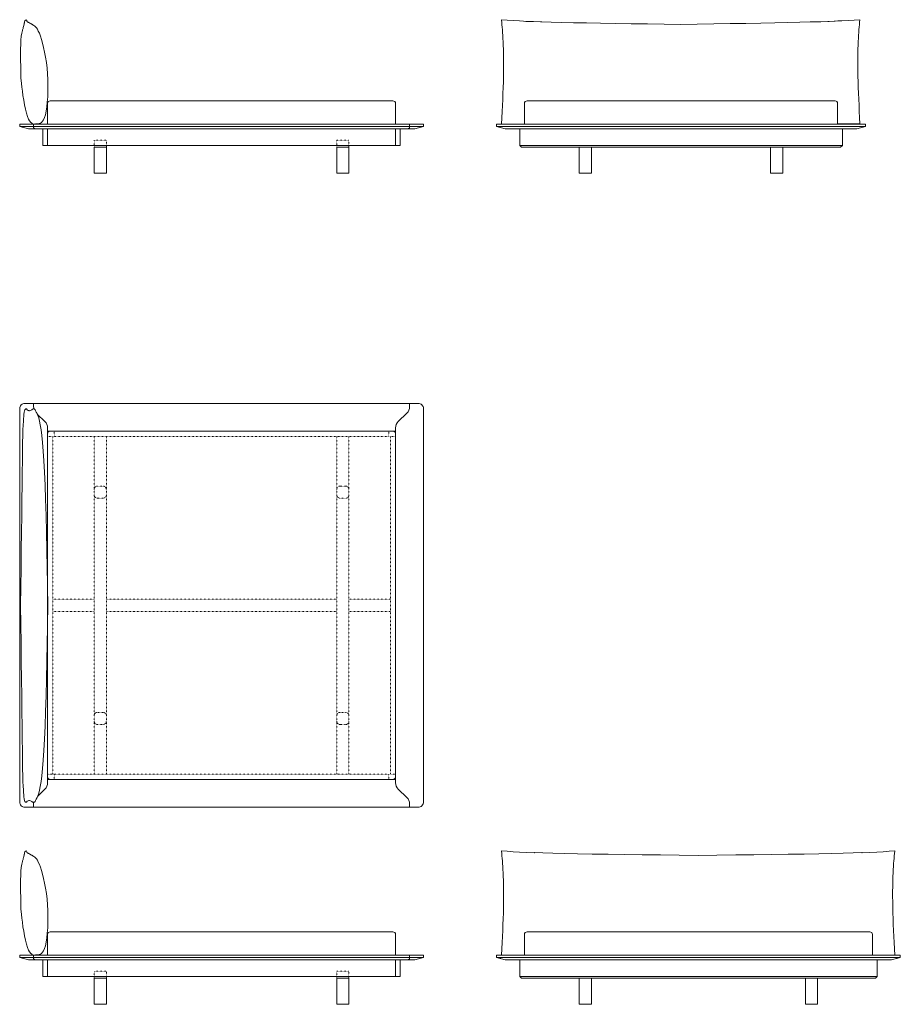
# Model space of a CAD drawing. Units: millimetres. Extents: x -18100 to -11253, y -1471 to 23150.
# Drawn here: x -18100 to -13040, y -1471 to 4185 of the extents above; entities that cross this region are included whole.
import ezdxf

# ---------------------------------------------------------------- set-up
doc = ezdxf.new("R2010")
doc.units = ezdxf.units.MM
doc.header["$LTSCALE"] = 2.54
doc.linetypes.add('ZR', pattern=[0.393701, 0.137795, -0.255906])
doc.layers.add('_Ansichten  Grundrisse  Schnitte . . .', color=7, linetype='Continuous', lineweight=9)
doc.layers.add('_Plankopf DEUTSCH', color=7, linetype='Continuous', lineweight=9)

msp = doc.modelspace()

# ---------------------------------------------------------------- linework, layer by layer
at = {"layer": '_Ansichten  Grundrisse  Schnitte . . .', "linetype": 'ZR', "flags": 128}
for points in [[(-17672, 3492.8), (-17602, 3492.8), (-17602, 3452.8), (-17672, 3452.8)], [(-16278, 3492.8), (-16208, 3492.8), (-16208, 3452.8), (-16278, 3452.8)], [(-17672, -1281.5), (-17602, -1281.5), (-17602, -1321.5), (-17672, -1321.5)], [(-16278, -1281.5), (-16208, -1281.5), (-16208, -1321.5), (-16278, -1321.5)]]:
    msp.add_lwpolyline(points, close=True, dxfattribs=at)
at = {"layer": '_Ansichten  Grundrisse  Schnitte . . .', "flags": 128}
for points in [[(-15227, 3462.8), (-13373, 3462.8), (-13373, 3462.8), (-13383, 3452.8), (-15217, 3452.8), (-15227, 3462.8)], [(-15227, -1311.5), (-13173, -1311.5), (-13173, -1311.5), (-13183, -1321.5), (-15217, -1321.5), (-15227, -1311.5)]]:
    msp.add_lwpolyline(points, close=True, dxfattribs=at)
msp.add_lwpolyline([(-17925, 1820.8), (-15955, 1820.8, -0.414214), (-15940, 1805.8), (-15940, -164.2, -0.414214), (-15955, -179.2), (-17925, -179.2, -0.414214), (-17940, -164.2), (-17940, 1805.8, -0.414214), (-17925, 1820.8)], format="xyb", close=True, dxfattribs=at)
at = {"layer": '_Plankopf DEUTSCH', "color": 7, "linetype": 'Continuous', "lineweight": 9}
for p, q in [((-18100, 3571.8), (-15780, 3571.8)), ((-13240, 3571.8), (-15360, 3571.8)), ((-13576.2, 3585.8), (-13576.2, 3585.8)), ((-17939.4, 3462.8), (-17939.4, 3557.8)), ((-15940.6, 3462.8), (-15940.6, 3557.8)), ((-18100, -1202.5), (-15780, -1202.5)), ((-17939.4, -1311.5), (-17939.4, -1216.5)), ((-15940.6, -1311.5), (-15940.6, -1216.5)), ((-15360, -1202.5), (-13040, -1202.5))]:
    msp.add_line(p, q, dxfattribs=at)
at = {"layer": '_Plankopf DEUTSCH'}
for p, q in [((-18020, 1960.8), (-18020, 1980.8)), ((-15860, 1960.8), (-15860, 1980.8)), ((-18100, 1950.8), (-18100, -309.2)), ((-15780, 1950.8), (-15780, -309.2)), ((-15860, -319.2), (-15860, -339.2))]:
    msp.add_line(p, q, dxfattribs=at)
at = {"layer": '_Plankopf DEUTSCH', "linetype": 'ZR'}
for p, q in [((-17902, 1820.8), (-17902, 1790.8)), ((-15978, 1820.8), (-15978, 1790.8)), ((-17940, 1790.8), (-17910, 1790.8)), ((-17910, 1790.8), (-17910, -149.2)), ((-17910, 1790.8), (-17910, -149.2)), ((-15978, 1790.8), (-17902, 1790.8)), ((-17672, 1790.8), (-17672, -149.2)), ((-17602, 1790.8), (-17602, -149.2)), ((-16278, 1790.8), (-16278, -149.2)), ((-16208, 1790.8), (-16208, -149.2)), ((-15970, 1790.8), (-15970, -149.2)), ((-15970, 1790.8), (-15940, 1790.8)), ((-15970, 1790.8), (-15970, -149.2)), ((-17672, 1485.8), (-17671.9, 1487.5)), ((-17671.9, 1487.5), (-17671.7, 1489.2)), ((-17671.7, 1489.2), (-17671.3, 1490.9)), ((-17671.3, 1490.9), (-17670.8, 1492.6)), ((-17670.8, 1492.6), (-17670.1, 1494.2)), ((-17670.1, 1494.2), (-17669.3, 1495.8)), ((-17668.4, 1497.2), (-17669.3, 1495.8)), ((-17668.4, 1497.2), (-17667.3, 1498.6)), ((-17667.3, 1498.6), (-17666.1, 1499.9)), ((-17666.1, 1499.9), (-17664.9, 1501.1)), ((-17664.9, 1501.1), (-17663.5, 1502.1)), ((-17663.5, 1502.1), (-17662, 1503.1)), ((-17662, 1503.1), (-17660.5, 1503.9)), ((-17660.5, 1503.9), (-17658.8, 1504.6)), ((-17658.8, 1504.6), (-17657.2, 1505.1)), ((-17657.2, 1505.1), (-17655.5, 1505.5)), ((-17655.5, 1505.5), (-17653.7, 1505.7)), ((-17653.7, 1505.7), (-17652, 1505.8)), ((-17652, 1505.8), (-17622, 1505.8)), ((-17622, 1505.8), (-17620.3, 1505.7)), ((-17620.3, 1505.7), (-17618.5, 1505.5)), ((-17618.5, 1505.5), (-17616.8, 1505.1)), ((-17616.8, 1505.1), (-17615.2, 1504.6)), ((-17615.2, 1504.6), (-17613.5, 1503.9)), ((-17613.5, 1503.9), (-17612, 1503.1)), ((-17612, 1503.1), (-17610.5, 1502.1)), ((-17610.5, 1502.1), (-17609.1, 1501.1)), ((-17609.1, 1501.1), (-17607.9, 1499.9)), ((-17607.9, 1499.9), (-17606.7, 1498.6)), ((-17606.7, 1498.6), (-17605.6, 1497.2)), ((-17605.6, 1497.2), (-17604.7, 1495.8)), ((-17604.7, 1495.8), (-17603.9, 1494.2)), ((-17603.9, 1494.2), (-17603.2, 1492.6)), ((-17603.2, 1492.6), (-17602.7, 1490.9)), ((-17602.7, 1490.9), (-17602.3, 1489.2)), ((-17602.3, 1489.2), (-17602.1, 1487.5)), ((-17602.1, 1487.5), (-17602, 1485.8)), ((-16278, 1485.8), (-16277.9, 1487.5)), ((-16277.9, 1487.5), (-16277.7, 1489.2)), ((-16277.7, 1489.2), (-16277.3, 1490.9)), ((-16276.8, 1492.6), (-16277.3, 1490.9)), ((-16276.8, 1492.6), (-16276.1, 1494.2)), ((-16276.1, 1494.2), (-16275.3, 1495.8)), ((-16275.3, 1495.8), (-16274.4, 1497.2)), ((-16274.4, 1497.2), (-16273.3, 1498.6)), ((-16273.3, 1498.6), (-16272.1, 1499.9)), ((-16272.1, 1499.9), (-16270.9, 1501.1)), ((-16270.9, 1501.1), (-16269.5, 1502.1)), ((-16269.5, 1502.1), (-16268, 1503.1)), ((-16268, 1503.1), (-16266.5, 1503.9)), ((-16266.5, 1503.9), (-16264.8, 1504.6)), ((-16264.8, 1504.6), (-16263.2, 1505.1)), ((-16263.2, 1505.1), (-16261.5, 1505.5)), ((-16261.5, 1505.5), (-16259.7, 1505.7)), ((-16259.7, 1505.7), (-16258, 1505.8)), ((-16258, 1505.8), (-16228, 1505.8)), ((-16228, 1505.8), (-16226.3, 1505.7)), ((-16226.3, 1505.7), (-16224.5, 1505.5)), ((-16224.5, 1505.5), (-16222.8, 1505.1)), ((-16221.2, 1504.6), (-16222.8, 1505.1)), ((-16221.2, 1504.6), (-16219.5, 1503.9)), ((-16218, 1503.1), (-16219.5, 1503.9)), ((-16218, 1503.1), (-16216.5, 1502.1)), ((-16216.5, 1502.1), (-16215.1, 1501.1)), ((-16215.1, 1501.1), (-16213.9, 1499.9)), ((-16213.9, 1499.9), (-16212.7, 1498.6)), ((-16212.7, 1498.6), (-16211.6, 1497.2)), ((-16211.6, 1497.2), (-16210.7, 1495.8)), ((-16210.7, 1495.8), (-16209.9, 1494.2)), ((-16209.9, 1494.2), (-16209.2, 1492.6)), ((-16209.2, 1492.6), (-16208.7, 1490.9)), ((-16208.7, 1490.9), (-16208.3, 1489.2)), ((-16208.3, 1489.2), (-16208.1, 1487.5)), ((-16208.1, 1487.5), (-16208, 1485.8)), ((-17671.9, 1454), (-17672, 1455.8)), ((-17671.7, 1452.3), (-17671.9, 1454)), ((-17671.3, 1450.6), (-17671.7, 1452.3)), ((-17670.8, 1448.9), (-17671.3, 1450.6)), ((-17670.1, 1447.3), (-17670.8, 1448.9)), ((-17670.1, 1447.3), (-17669.3, 1445.8)), ((-17669.3, 1445.8), (-17668.4, 1444.3)), ((-17668.4, 1444.3), (-17667.3, 1442.9)), ((-17667.3, 1442.9), (-17666.1, 1441.6)), ((-17666.1, 1441.6), (-17664.9, 1440.4)), ((-17663.5, 1439.4), (-17664.9, 1440.4)), ((-17662, 1438.4), (-17663.5, 1439.4)), ((-17662, 1438.4), (-17660.5, 1437.6)), ((-17658.8, 1437), (-17660.5, 1437.6)), ((-17657.2, 1436.4), (-17658.8, 1437)), ((-17657.2, 1436.4), (-17655.5, 1436.1)), ((-17653.7, 1435.8), (-17655.5, 1436.1)), ((-17652, 1435.8), (-17653.7, 1435.8)), ((-17622, 1435.8), (-17652, 1435.8)), ((-17620.3, 1435.8), (-17622, 1435.8)), ((-17618.5, 1436.1), (-17620.3, 1435.8)), ((-17616.8, 1436.4), (-17618.5, 1436.1)), ((-17615.2, 1437), (-17616.8, 1436.4)), ((-17613.5, 1437.6), (-17615.2, 1437)), ((-17612, 1438.4), (-17613.5, 1437.6)), ((-17610.5, 1439.4), (-17612, 1438.4)), ((-17609.1, 1440.4), (-17610.5, 1439.4)), ((-17607.9, 1441.6), (-17609.1, 1440.4)), ((-17606.7, 1442.9), (-17607.9, 1441.6)), ((-17605.6, 1444.3), (-17606.7, 1442.9)), ((-17604.7, 1445.8), (-17605.6, 1444.3)), ((-17603.9, 1447.3), (-17604.7, 1445.8)), ((-17603.2, 1448.9), (-17603.9, 1447.3)), ((-17602.7, 1450.6), (-17603.2, 1448.9)), ((-17602.3, 1452.3), (-17602.7, 1450.6)), ((-17602.1, 1454), (-17602.3, 1452.3)), ((-17602, 1455.8), (-17602.1, 1454)), ((-16277.9, 1454), (-16278, 1455.8)), ((-16277.7, 1452.3), (-16277.9, 1454)), ((-16277.3, 1450.6), (-16277.7, 1452.3)), ((-16277.3, 1450.6), (-16276.8, 1448.9)), ((-16276.1, 1447.3), (-16276.8, 1448.9)), ((-16275.3, 1445.8), (-16276.1, 1447.3)), ((-16274.4, 1444.3), (-16275.3, 1445.8)), ((-16273.3, 1442.9), (-16274.4, 1444.3)), ((-16273.3, 1442.9), (-16272.1, 1441.6)), ((-16272.1, 1441.6), (-16270.9, 1440.4)), ((-16269.5, 1439.4), (-16270.9, 1440.4)), ((-16268, 1438.4), (-16269.5, 1439.4)), ((-16266.5, 1437.6), (-16268, 1438.4)), ((-16264.8, 1437), (-16266.5, 1437.6)), ((-16263.2, 1436.4), (-16264.8, 1437)), ((-16261.5, 1436.1), (-16263.2, 1436.4)), ((-16259.7, 1435.8), (-16261.5, 1436.1)), ((-16258, 1435.8), (-16259.7, 1435.8)), ((-16228, 1435.8), (-16258, 1435.8)), ((-16226.3, 1435.8), (-16228, 1435.8)), ((-16224.5, 1436.1), (-16226.3, 1435.8)), ((-16222.8, 1436.4), (-16224.5, 1436.1)), ((-16222.8, 1436.4), (-16221.2, 1437)), ((-16219.5, 1437.6), (-16221.2, 1437)), ((-16218, 1438.4), (-16219.5, 1437.6)), ((-16216.5, 1439.4), (-16218, 1438.4)), ((-16215.1, 1440.4), (-16216.5, 1439.4)), ((-16213.9, 1441.6), (-16215.1, 1440.4)), ((-16212.7, 1442.9), (-16213.9, 1441.6)), ((-16211.6, 1444.3), (-16212.7, 1442.9)), ((-16210.7, 1445.8), (-16211.6, 1444.3)), ((-16209.9, 1447.3), (-16210.7, 1445.8)), ((-16209.9, 1447.3), (-16209.2, 1448.9)), ((-16208.7, 1450.6), (-16209.2, 1448.9)), ((-16208.3, 1452.3), (-16208.7, 1450.6)), ((-16208.1, 1454), (-16208.3, 1452.3)), ((-16208, 1455.8), (-16208.1, 1454)), ((-17910, 855.8), (-17910, 785.8)), ((-17672, 855.8), (-17910, 855.8)), ((-16278, 855.8), (-17602, 855.8)), ((-15970, 855.8), (-16208, 855.8)), ((-17672, 785.8), (-17910, 785.8)), ((-16278, 785.8), (-17602, 785.8)), ((-15970, 785.8), (-16208, 785.8)), ((-17672, 185.8), (-17671.9, 187.5)), ((-17671.9, 187.5), (-17671.7, 189.2)), ((-17671.7, 189.2), (-17671.3, 190.9)), ((-17671.3, 190.9), (-17670.8, 192.6)), ((-17670.8, 192.6), (-17670.1, 194.2)), ((-17670.1, 194.2), (-17669.3, 195.8)), ((-17669.3, 195.8), (-17668.4, 197.2)), ((-17668.4, 197.2), (-17667.3, 198.6)), ((-17667.3, 198.6), (-17666.1, 199.9)), ((-17666.1, 199.9), (-17664.9, 201.1)), ((-17664.9, 201.1), (-17663.5, 202.1)), ((-17663.5, 202.1), (-17662, 203.1)), ((-17662, 203.1), (-17660.5, 203.9)), ((-17660.5, 203.9), (-17658.8, 204.6)), ((-17658.8, 204.6), (-17657.2, 205.1)), ((-17657.2, 205.1), (-17655.5, 205.5)), ((-17655.5, 205.5), (-17653.7, 205.7)), ((-17653.7, 205.7), (-17652, 205.8)), ((-17622, 205.8), (-17652, 205.8)), ((-17622, 205.8), (-17620.3, 205.7)), ((-17620.3, 205.7), (-17618.5, 205.5)), ((-17618.5, 205.5), (-17616.8, 205.1)), ((-17616.8, 205.1), (-17615.2, 204.6)), ((-17615.2, 204.6), (-17613.5, 203.9)), ((-17613.5, 203.9), (-17612, 203.1)), ((-17612, 203.1), (-17610.5, 202.1)), ((-17610.5, 202.1), (-17609.1, 201.1)), ((-17609.1, 201.1), (-17607.9, 199.9)), ((-17606.7, 198.6), (-17607.9, 199.9)), ((-17606.7, 198.6), (-17605.6, 197.2)), ((-17605.6, 197.2), (-17604.7, 195.8)), ((-17604.7, 195.8), (-17603.9, 194.2)), ((-17603.9, 194.2), (-17603.2, 192.6)), ((-17602.7, 190.9), (-17603.2, 192.6)), ((-17602.3, 189.2), (-17602.7, 190.9)), ((-17602.3, 189.2), (-17602.1, 187.5)), ((-17602.1, 187.5), (-17602, 185.8)), ((-17602, 185.8), (-17602, 155.8)), ((-16278, 185.8), (-16277.9, 187.5)), ((-16278, 185.8), (-16278, 155.8)), ((-16277.9, 187.5), (-16277.7, 189.2)), ((-16277.7, 189.2), (-16277.3, 190.9)), ((-16277.3, 190.9), (-16276.8, 192.6)), ((-16276.8, 192.6), (-16276.1, 194.2)), ((-16276.1, 194.2), (-16275.3, 195.8)), ((-16275.3, 195.8), (-16274.4, 197.2)), ((-16274.4, 197.2), (-16273.3, 198.6)), ((-16273.3, 198.6), (-16272.1, 199.9)), ((-16272.1, 199.9), (-16270.9, 201.1)), ((-16270.9, 201.1), (-16269.5, 202.1)), ((-16269.5, 202.1), (-16268, 203.1)), ((-16268, 203.1), (-16266.5, 203.9)), ((-16266.5, 203.9), (-16264.8, 204.6)), ((-16264.8, 204.6), (-16263.2, 205.1)), ((-16263.2, 205.1), (-16261.5, 205.5)), ((-16261.5, 205.5), (-16259.7, 205.7)), ((-16259.7, 205.7), (-16258, 205.8)), ((-16228, 205.8), (-16258, 205.8)), ((-16228, 205.8), (-16226.3, 205.7)), ((-16226.3, 205.7), (-16224.5, 205.5)), ((-16224.5, 205.5), (-16222.8, 205.1)), ((-16222.8, 205.1), (-16221.2, 204.6)), ((-16221.2, 204.6), (-16219.5, 203.9)), ((-16218, 203.1), (-16219.5, 203.9)), ((-16218, 203.1), (-16216.5, 202.1)), ((-16216.5, 202.1), (-16215.1, 201.1)), ((-16215.1, 201.1), (-16213.9, 199.9)), ((-16212.7, 198.6), (-16213.9, 199.9)), ((-16212.7, 198.6), (-16211.6, 197.2)), ((-16211.6, 197.2), (-16210.7, 195.8)), ((-16210.7, 195.8), (-16209.9, 194.2)), ((-16209.9, 194.2), (-16209.2, 192.6)), ((-16208.7, 190.9), (-16209.2, 192.6)), ((-16208.7, 190.9), (-16208.3, 189.2)), ((-16208.1, 187.5), (-16208.3, 189.2)), ((-16208.1, 187.5), (-16208, 185.8)), ((-16208, 185.8), (-16208, 155.8)), ((-17671.9, 154), (-17672, 155.8)), ((-17671.7, 152.3), (-17671.9, 154)), ((-17671.3, 150.6), (-17671.7, 152.3)), ((-17670.8, 148.9), (-17671.3, 150.6)), ((-17670.1, 147.3), (-17670.8, 148.9)), ((-17669.3, 145.8), (-17670.1, 147.3)), ((-17668.4, 144.3), (-17669.3, 145.8)), ((-17667.3, 142.9), (-17668.4, 144.3)), ((-17667.3, 142.9), (-17666.1, 141.6)), ((-17664.9, 140.4), (-17666.1, 141.6)), ((-17663.5, 139.4), (-17664.9, 140.4)), ((-17662, 138.4), (-17663.5, 139.4)), ((-17660.5, 137.6), (-17662, 138.4)), ((-17658.8, 137), (-17660.5, 137.6)), ((-17657.2, 136.4), (-17658.8, 137)), ((-17655.5, 136.1), (-17657.2, 136.4)), ((-17653.7, 135.8), (-17655.5, 136.1)), ((-17653.7, 135.8), (-17652, 135.8)), ((-17652, 135.8), (-17622, 135.8)), ((-17620.3, 135.8), (-17622, 135.8)), ((-17618.5, 136.1), (-17620.3, 135.8)), ((-17616.8, 136.4), (-17618.5, 136.1)), ((-17615.2, 137), (-17616.8, 136.4)), ((-17613.5, 137.6), (-17615.2, 137)), ((-17612, 138.4), (-17613.5, 137.6)), ((-17610.5, 139.4), (-17612, 138.4)), ((-17609.1, 140.4), (-17610.5, 139.4)), ((-17607.9, 141.6), (-17609.1, 140.4)), ((-17606.7, 142.9), (-17607.9, 141.6)), ((-17605.6, 144.3), (-17606.7, 142.9)), ((-17604.7, 145.8), (-17605.6, 144.3)), ((-17603.9, 147.3), (-17604.7, 145.8)), ((-17603.2, 148.9), (-17603.9, 147.3)), ((-17602.7, 150.6), (-17603.2, 148.9)), ((-17602.3, 152.3), (-17602.7, 150.6)), ((-17602.1, 154), (-17602.3, 152.3)), ((-17602, 155.8), (-17602.1, 154)), ((-16277.9, 154), (-16278, 155.8)), ((-16277.7, 152.3), (-16277.9, 154)), ((-16277.3, 150.6), (-16277.7, 152.3)), ((-16277.3, 150.6), (-16276.8, 148.9)), ((-16276.1, 147.3), (-16276.8, 148.9)), ((-16275.3, 145.8), (-16276.1, 147.3)), ((-16274.4, 144.3), (-16275.3, 145.8)), ((-16274.4, 144.3), (-16273.3, 142.9)), ((-16272.1, 141.6), (-16273.3, 142.9)), ((-16270.9, 140.4), (-16272.1, 141.6)), ((-16269.5, 139.4), (-16270.9, 140.4)), ((-16268, 138.4), (-16269.5, 139.4)), ((-16266.5, 137.6), (-16268, 138.4)), ((-16264.8, 137), (-16266.5, 137.6)), ((-16263.2, 136.4), (-16264.8, 137)), ((-16261.5, 136.1), (-16263.2, 136.4)), ((-16259.7, 135.8), (-16261.5, 136.1)), ((-16259.7, 135.8), (-16258, 135.8)), ((-16258, 135.8), (-16228, 135.8)), ((-16226.3, 135.8), (-16228, 135.8)), ((-16224.5, 136.1), (-16226.3, 135.8)), ((-16222.8, 136.4), (-16224.5, 136.1)), ((-16221.2, 137), (-16222.8, 136.4)), ((-16219.5, 137.6), (-16221.2, 137)), ((-16218, 138.4), (-16219.5, 137.6)), ((-16216.5, 139.4), (-16218, 138.4)), ((-16215.1, 140.4), (-16216.5, 139.4)), ((-16213.9, 141.6), (-16215.1, 140.4)), ((-16212.7, 142.9), (-16213.9, 141.6)), ((-16212.7, 142.9), (-16211.6, 144.3)), ((-16211.6, 144.3), (-16210.7, 145.8)), ((-16209.9, 147.3), (-16210.7, 145.8)), ((-16209.2, 148.9), (-16209.9, 147.3)), ((-16209.2, 148.9), (-16208.7, 150.6)), ((-16208.3, 152.3), (-16208.7, 150.6)), ((-16208.1, 154), (-16208.3, 152.3)), ((-16208, 155.8), (-16208.1, 154)), ((-17910, -149.2), (-17940, -149.2)), ((-17902, -149.2), (-17902, -179.2)), ((-15978, -149.2), (-17902, -149.2)), ((-15978, -149.2), (-15978, -179.2)), ((-15940, -149.2), (-15970, -149.2))]:
    msp.add_line(p, q, dxfattribs=at)
at = {"layer": '_Plankopf DEUTSCH', "linetype": 'Continuous'}
msp.add_line((-18020, -319.2), (-18020, -339.2), dxfattribs=at)
at = {"layer": '_Plankopf DEUTSCH', "color": 7}
for p, q in [((-15336, -1209.2), (-15340, -1208.1)), ((-15200, -1216.5), (-15310, -1216.5)), ((-15200, -1216.5), (-15310, -1216.5)), ((-15235.7, -1216.5), (-15307.1, -1216.5)), ((-15304.1, -1216.5), (-15307.1, -1216.5)), ((-15253, -1216.5), (-15255.9, -1216.5)), ((-15253, -1216.5), (-15255.9, -1216.5)), ((-15249.9, -1216.5), (-15253, -1216.5)), ((-15249.9, -1216.5), (-15253, -1216.5)), ((-15246.6, -1216.5), (-15249.9, -1216.5)), ((-15246.6, -1216.5), (-15249.9, -1216.5)), ((-15243.1, -1216.5), (-15246.6, -1216.5)), ((-15243.1, -1216.5), (-15246.6, -1216.5)), ((-15239.5, -1216.5), (-15243.1, -1216.5)), ((-15239.5, -1216.5), (-15243.1, -1216.5)), ((-15235.7, -1216.5), (-15243.1, -1216.5)), ((-15235.7, -1216.5), (-15243.1, -1216.5)), ((-15239.5, -1216.5), (-15243.1, -1216.5)), ((-15220, -1216.5), (-15243.1, -1216.5)), ((-15235.7, -1216.5), (-15239.5, -1216.5)), ((-15235.7, -1216.5), (-15239.5, -1216.5)), ((-15235.7, -1216.5), (-15239.5, -1216.5)), ((-15228, -1216.5), (-15235.7, -1216.5)), ((-15231.9, -1216.5), (-15235.7, -1216.5)), ((-15231.9, -1216.5), (-15235.7, -1216.5)), ((-15231.9, -1216.5), (-15235.7, -1216.5)), ((-15228, -1216.5), (-15235.7, -1216.5)), ((-15228, -1216.5), (-15231.9, -1216.5)), ((-15224, -1216.5), (-15228, -1216.5)), ((-15226.8, -1216.5), (-15227, -1216.5)), ((-15227, -1216.5), (-15227, -1216.5)), ((-15200, -1216.5), (-15227, -1216.5)), ((-15226.8, -1216.5), (-15227, -1216.5)), ((-15225.2, -1216.5), (-15226.8, -1216.5)), ((-15200, -1216.5), (-15226.8, -1216.5)), ((-15226.4, -1216.5), (-15226.7, -1216.5)), ((-15225.2, -1216.5), (-15226.4, -1216.5)), ((-15222, -1216.5), (-15226.1, -1216.5)), ((-15225.2, -1216.5), (-15225.7, -1216.5)), ((-15224.7, -1216.5), (-15225.2, -1216.5)), ((-15217, -1216.5), (-15224.7, -1216.5)), ((-15223.4, -1216.5), (-15224.1, -1216.5)), ((-15220, -1216.5), (-15224, -1216.5)), ((-15200, -1216.5), (-15224, -1216.5)), ((-15220, -1216.5), (-15224, -1216.5)), ((-15222.7, -1216.5), (-15223.4, -1216.5)), ((-15222, -1216.5), (-15222.7, -1216.5)), ((-15221.2, -1216.5), (-15222, -1216.5)), ((-15219.6, -1216.5), (-15221.2, -1216.5)), ((-15219.6, -1216.5), (-15220.4, -1216.5)), ((-15200, -1216.5), (-15220, -1216.5)), ((-15200, -1216.5), (-15220, -1216.5)), ((-15218.7, -1216.5), (-15219.6, -1216.5)), ((-15217.9, -1216.5), (-15218.7, -1216.5)), ((-15217, -1216.5), (-15217.9, -1216.5)), ((-15200, -1216.5), (-15217, -1216.5)), ((-13200, -1216.5), (-15200, -1216.5)), ((-13200, -1216.5), (-15200, -1216.5)), ((-13200, -1216.5), (-15200, -1216.5)), ((-13200, -1216.5), (-15200, -1216.5)), ((-13183, -1216.5), (-13200, -1216.5)), ((-13173, -1216.5), (-13200, -1216.5)), ((-13090, -1216.5), (-13200, -1216.5)), ((-13173, -1216.5), (-13200, -1216.5)), ((-13180, -1216.5), (-13200, -1216.5)), ((-13180, -1216.5), (-13200, -1216.5)), ((-13182.1, -1216.5), (-13183, -1216.5)), ((-13181.3, -1216.5), (-13182.1, -1216.5)), ((-13178.8, -1216.5), (-13182.1, -1216.5)), ((-13180.4, -1216.5), (-13181.3, -1216.5)), ((-13179.6, -1216.5), (-13180.4, -1216.5)), ((-13176, -1216.5), (-13180, -1216.5)), ((-13176, -1216.5), (-13180, -1216.5)), ((-13176, -1216.5), (-13180, -1216.5)), ((-13178.8, -1216.5), (-13179.6, -1216.5)), ((-13178, -1216.5), (-13178.8, -1216.5)), ((-13177.3, -1216.5), (-13178, -1216.5)), ((-13176.6, -1216.5), (-13177.3, -1216.5)), ((-13175.9, -1216.5), (-13176.6, -1216.5)), ((-13172, -1216.5), (-13176, -1216.5)), ((-13175.3, -1216.5), (-13175.9, -1216.5)), ((-13174.8, -1216.5), (-13175.3, -1216.5)), ((-13174.3, -1216.5), (-13174.8, -1216.5)), ((-13173.9, -1216.5), (-13174.3, -1216.5)), ((-13173.6, -1216.5), (-13173.9, -1216.5)), ((-13173.3, -1216.5), (-13173.6, -1216.5)), ((-13173.2, -1216.5), (-13173.3, -1216.5)), ((-13173, -1216.5), (-13173.2, -1216.5)), ((-13173, -1216.5), (-13173, -1216.5)), ((-13172, -1216.5), (-13173, -1216.5)), ((-13168.1, -1216.5), (-13172, -1216.5)), ((-13168.1, -1216.5), (-13172, -1216.5)), ((-13147, -1216.5), (-13168.1, -1216.5)), ((-13164.3, -1216.5), (-13168.1, -1216.5)), ((-13153.4, -1216.5), (-13168.1, -1216.5)), ((-13160.5, -1216.5), (-13164.3, -1216.5)), ((-13144.1, -1216.5), (-13164.3, -1216.5)), ((-13095.9, -1216.5), (-13164.3, -1216.5)), ((-13160.5, -1216.5), (-13164.3, -1216.5)), ((-13095.9, -1216.5), (-13164.3, -1216.5)), ((-13153.4, -1216.5), (-13164.3, -1216.5)), ((-13156.9, -1216.5), (-13160.5, -1216.5)), ((-13156.9, -1216.5), (-13160.5, -1216.5)), ((-13153.4, -1216.5), (-13156.9, -1216.5)), ((-13153.4, -1216.5), (-13156.9, -1216.5)), ((-13150.1, -1216.5), (-13153.4, -1216.5)), ((-13150.1, -1216.5), (-13153.4, -1216.5)), ((-13147, -1216.5), (-13150.1, -1216.5)), ((-13147, -1216.5), (-13150.1, -1216.5)), ((-13144.1, -1216.5), (-13147, -1216.5)), ((-13144.1, -1216.5), (-13147, -1216.5)), ((-13040, -1202.5), (-13060, -1208.1))]:
    msp.add_line(p, q, dxfattribs=at)
at = {"layer": '_Plankopf DEUTSCH', "color": 7, "flags": 128}
for points in [[(-18015, 3585.8), (-18009.6, 3586.1), (-18008.4, 3586.2), (-18007.3, 3586.3), (-18006.1, 3586.4), (-18005, 3586.5), (-18002.6, 3586.6), (-18001.4, 3586.7), (-17994.4, 3587.4), (-17987.5, 3588.7), (-17980.8, 3591.1), (-17974.3, 3595.2), (-17968.1, 3601.5), (-17962.3, 3610.6), (-17957, 3623.1), (-17952.1, 3639.4), (-17947.9, 3660), (-17944.2, 3684.5), (-17941.3, 3712), (-17939.2, 3742.1), (-17937.9, 3774), (-17937.6, 3807.2), (-17938.2, 3840.9), (-17940, 3874.5), (-17942.8, 3907.4), (-17946.6, 3939.3), (-17951.3, 3969.8), (-17956.6, 3998.7), (-17962.3, 4025.5), (-17968.5, 4050.1), (-17974.7, 4072), (-17981, 4090.9), (-17987.1, 4106.8), (-17993, 4119.7), (-17998.6, 4130), (-18004, 4138.1), (-18009, 4144.2), (-18013.7, 4148.7), (-18018, 4152), (-18021.8, 4154.3), (-18023.9, 4155.5), (-18026, 4156.7), (-18028.2, 4157.9), (-18030.5, 4159.2), (-18033.7, 4161), (-18033.7, 4161), (-18036, 4162.3), (-18038.5, 4163.7), (-18041.1, 4165.1), (-18043.8, 4166.5), (-18046.2, 4167.9), (-18048.9, 4169.4), (-18051.3, 4170.8), (-18053.1, 4171.8), (-18055.1, 4172.9), (-18056.3, 4173.7), (-18056.8, 4173.9), (-18057.3, 4174.3), (-18058, 4175.6), (-18058.9, 4177.6), (-18059.8, 4179.6), (-18060.7, 4181.6), (-18061.5, 4183.7), (-18064.3, 4183.3), (-18067, 4182.1), (-18069.6, 4179), (-18071.8, 4173.2), (-18073.3, 4166.3), (-18073.7, 4164.8), (-18074.1, 4163.6), (-18074.2, 4163.1), (-18075, 4159.8), (-18076.7, 4153.5), (-18077, 4152.6), (-18078.4, 4145.1), (-18079.4, 4140.9), (-18080, 4138.3), (-18080.4, 4136.6), (-18080.8, 4134.8), (-18082.2, 4130.2), (-18083.4, 4126.9), (-18084, 4125.2), (-18084.6, 4123.7), (-18088.3, 4108.6), (-18091.1, 4089.6), (-18093, 4067.5), (-18094.1, 4043.2), (-18094.7, 4017.8), (-18094.8, 3992.3), (-18094.7, 3967.6), (-18094.5, 3944.8), (-18094.3, 3924.8), (-18094.3, 3908.4), (-18094.3, 3894.8), (-18094.3, 3883.1), (-18094.2, 3872.3), (-18093.8, 3861.4), (-18093.1, 3849.5), (-18091.9, 3835.6), (-18090.2, 3818.6), (-18087.8, 3797.9), (-18084.8, 3774.3), (-18081.1, 3748.8), (-18077, 3722.4), (-18072.4, 3696.2), (-18067.3, 3671.4), (-18061.8, 3648.8), (-18055.9, 3629.6), (-18049.7, 3614.5), (-18043.3, 3603.3), (-18036.6, 3595.4), (-18031.9, 3592), (-18030.6, 3590.4), (-18029, 3589.3), (-18027.9, 3588.3), (-18027.8, 3588.2), (-18027.4, 3587.8), (-18027.1, 3587.5), (-18026.7, 3587.4), (-18026.7, 3587.4), (-18025.5, 3586.2), (-18022.7, 3585.3), (-18018.8, 3585.5), (-18017.6, 3585.6), (-18013.1, 3585.9)], [(-18020, 3584.8), (-18020, 3566.2), (-18019.8, 3565), (-18019.4, 3563.9), (-18018.6, 3562.8), (-18017.5, 3561.8), (-18016.1, 3560.7), (-18014.4, 3559.7), (-18012.4, 3558.7), (-18010, 3557.8)], [(-15860, 3584.8), (-15860, 3566.2), (-15860.2, 3565), (-15860.6, 3563.9), (-15861.4, 3562.8), (-15862.5, 3561.8), (-15863.9, 3560.7), (-15865.6, 3559.7), (-15867.6, 3558.7), (-15870, 3557.8)], [(-18015, -1188.5), (-18009.6, -1188.1), (-18008.4, -1188), (-18007.3, -1188), (-18006.1, -1187.9), (-18005, -1187.8), (-18002.6, -1187.6), (-18001.4, -1187.5), (-17994.4, -1186.8), (-17987.5, -1185.6), (-17980.8, -1183.2), (-17974.3, -1179.1), (-17968.1, -1172.8), (-17962.3, -1163.6), (-17957, -1151.2), (-17952.1, -1134.8), (-17947.9, -1114.2), (-17944.2, -1089.8), (-17941.3, -1062.2), (-17939.2, -1032.1), (-17937.9, -1000.2), (-17937.6, -967.1), (-17938.2, -933.4), (-17940, -899.7), (-17942.8, -866.8), (-17946.6, -834.9), (-17951.3, -804.4), (-17956.6, -775.6), (-17962.3, -748.7), (-17968.5, -724.2), (-17974.7, -702.3), (-17981, -683.3), (-17987.1, -667.5), (-17993, -654.6), (-17998.6, -644.2), (-18004, -636.2), (-18009, -630), (-18013.7, -625.5), (-18018, -622.3), (-18021.8, -619.9), (-18023.9, -618.7), (-18026, -617.5), (-18028.2, -616.3), (-18030.5, -615.1), (-18033.7, -613.3), (-18033.7, -613.3), (-18036, -612), (-18038.5, -610.6), (-18041.1, -609.2), (-18043.8, -607.7), (-18046.2, -606.4), (-18048.9, -604.8), (-18051.3, -603.5), (-18053.1, -602.4), (-18055.1, -601.3), (-18056.3, -600.6), (-18056.8, -600.3), (-18057.3, -600), (-18058, -598.6), (-18058.9, -596.6), (-18059.8, -594.6), (-18060.7, -592.6), (-18061.5, -590.6), (-18064.3, -590.9), (-18067, -592.2), (-18069.6, -595.2), (-18071.8, -601.1), (-18073.3, -608), (-18073.7, -609.4), (-18074.1, -610.7), (-18074.2, -611.2), (-18075, -614.5), (-18076.7, -620.8), (-18077, -621.6), (-18078.4, -629.1), (-18079.4, -633.4), (-18080, -635.9), (-18080.4, -637.7), (-18080.8, -639.5), (-18082.2, -644.1), (-18083.4, -647.3), (-18084, -649.1), (-18084.6, -650.6), (-18088.3, -665.7), (-18091.1, -684.6), (-18093, -706.8), (-18094.1, -731), (-18094.7, -756.4), (-18094.8, -782), (-18094.7, -806.6), (-18094.5, -829.5), (-18094.3, -849.4), (-18094.3, -865.9), (-18094.3, -879.5), (-18094.3, -891.2), (-18094.2, -901.9), (-18093.8, -912.8), (-18093.1, -924.7), (-18091.9, -938.7), (-18090.2, -955.7), (-18087.8, -976.3), (-18084.8, -1000), (-18081.1, -1025.5), (-18077, -1051.8), (-18072.4, -1078), (-18067.3, -1102.9), (-18061.8, -1125.5), (-18055.9, -1144.7), (-18049.7, -1159.8), (-18043.3, -1170.9), (-18036.6, -1178.8), (-18031.9, -1182.3), (-18030.6, -1183.9), (-18029, -1185), (-18027.9, -1185.9), (-18027.8, -1186.1), (-18027.4, -1186.4), (-18027.1, -1186.7), (-18026.7, -1186.9), (-18026.7, -1186.9), (-18025.5, -1188.1), (-18022.7, -1189), (-18018.8, -1188.8), (-18017.6, -1188.7), (-18013.1, -1188.4)], [(-18020, -1189.5), (-18020, -1208.1), (-18019.8, -1209.2), (-18019.4, -1210.3), (-18018.6, -1211.4), (-18017.5, -1212.5), (-18016.1, -1213.5), (-18014.4, -1214.6), (-18012.4, -1215.5), (-18010, -1216.5)], [(-15860, -1189.5), (-15860, -1208.1), (-15860.2, -1209.2), (-15860.6, -1210.3), (-15861.4, -1211.4), (-15862.5, -1212.5), (-15863.9, -1213.5), (-15865.6, -1214.6), (-15867.6, -1215.5), (-15870, -1216.5)]]:
    msp.add_lwpolyline(points, dxfattribs=at)
at = {"layer": '_Plankopf DEUTSCH', "color": 7, "linetype": 'Continuous', "lineweight": 9, "flags": 128}
for points in [[(-14206.5, 4159.4), (-14302.2, 4158), (-14397.8, 4159.3), (-14492.9, 4160.6), (-14586, 4161.9), (-14676, 4163.3), (-14762.1, 4164.7), (-14843.3, 4166.1), (-14918.4, 4167.6), (-14986.6, 4169.2), (-15047.1, 4170.9), (-15100.2, 4172.5), (-15108, 4172.6), (-15147.2, 4174), (-15152.6, 4174.2), (-15155, 4174.2), (-15184.2, 4175.3), (-15191, 4175.6), (-15204.9, 4176.3), (-15206, 4176.5), (-15228.8, 4177.6), (-15265.1, 4179.6), (-15299.1, 4181.6), (-15331.8, 4183.7), (-15331.6, 4183.3), (-15330.3, 4169.6), (-15329, 4155.7), (-15327.7, 4141.4), (-15326.5, 4126.5), (-15325.3, 4110.9), (-15324.2, 4094.4), (-15323.1, 4076.8), (-15322.1, 4057.9), (-15321.3, 4037.6), (-15320.6, 4016.4), (-15320.3, 4005.5), (-15319.8, 3979.2), (-15319.6, 3951.3), (-15319.5, 3921.9), (-15319.7, 3891.1), (-15320.2, 3859.3), (-15321, 3827.3), (-15322.1, 3794.7), (-15323.4, 3761.3), (-15324.8, 3727.1), (-15326.4, 3692.3), (-15328.2, 3656.9), (-15330, 3621.3), (-15331.8, 3585.4), (-15331.6, 3585.3), (-15298.9, 3585.3), (-15265.1, 3585.4), (-15228.8, 3585.4), (-15206, 3585.4), (-15200, 3585.5), (-15200, 3703.8, -0.414214), (-15185, 3718.8), (-13415, 3718.8, -0.414214), (-13400, 3703.8), (-13400, 3586.7), (-13397.6, 3586.7), (-13374.8, 3586.7), (-13338.5, 3586.7), (-13304.7, 3586.7), (-13272, 3586.7), (-13271.8, 3586.8), (-13273.7, 3622.7), (-13275.5, 3658.3), (-13277.3, 3693.7), (-13279, 3728.5), (-13280.5, 3762.7), (-13281.8, 3796.1), (-13282.9, 3828.7), (-13283.8, 3860.7), (-13284.3, 3892.5), (-13284.5, 3923.2), (-13284.5, 3952.6), (-13284.3, 3980.6), (-13283.9, 4006.9), (-13283.6, 4017.8), (-13282.9, 4039), (-13282.1, 4059.3), (-13281.2, 4078.2), (-13280.1, 4095.8), (-13279, 4112.3), (-13277.8, 4127.9), (-13276.6, 4142.8), (-13275.4, 4157.1), (-13274.1, 4171), (-13272.8, 4184.7), (-13272.6, 4185.1), (-13305.3, 4183), (-13339.3, 4180.9), (-13375.6, 4178.9), (-13398.4, 4177.7), (-13399.5, 4177.6), (-13413.4, 4176.8), (-13420.2, 4176.5), (-13449.4, 4175.3), (-13451.9, 4175.3), (-13457.2, 4175.1), (-13496.5, 4173.7), (-13504.2, 4173.6), (-13557.3, 4171.9), (-13617.8, 4170.2), (-13686, 4168.5), (-13761.1, 4166.9), (-13842.3, 4165.3), (-13928.3, 4163.8), (-14018.4, 4162.3), (-14111.5, 4160.9)], [(-15780, -309.2), (-15780, 1950.8, 0.414214), (-15810, 1980.8), (-18070, 1980.8, 0.414214), (-18100, 1950.8), (-18100, -309.2, 0.414214), (-18070, -339.2), (-15810, -339.2, 0.414214), (-15780, -309.2)]]:
    msp.add_lwpolyline(points, format="xyb", close=True, dxfattribs=at)
at = {"layer": '_Plankopf DEUTSCH', "color": 7, "flags": 128}
for points in [[(-17940, 3584.8), (-15940, 3584.8), (-15940, 3703.8, 0.414214), (-15955, 3718.8), (-17925, 3718.8, 0.414214), (-17940, 3703.8)], [(-15185, 3718.8), (-13415, 3718.8, -0.414214), (-13400, 3703.8), (-13400, 3584.8), (-15200, 3584.8), (-15200, 3703.8, -0.414214), (-15185, 3718.8)], [(-15185, 3718.8), (-13415, 3718.8, -0.414214), (-13400, 3703.8), (-13400, 3584.8), (-15200, 3584.8), (-15200, 3703.8, -0.414214), (-15185, 3718.8)], [(-17940, -1189.5), (-15940, -1189.5), (-15940, -1070.5, 0.414214), (-15955, -1055.5), (-17925, -1055.5, 0.414214), (-17940, -1070.5)], [(-15185, -1055.5, 0.414214), (-15200, -1070.5), (-15200, -1189.5), (-13200, -1189.5), (-13200, -1070.5, 0.414214), (-13215, -1055.5)]]:
    msp.add_lwpolyline(points, format="xyb", close=True, dxfattribs=at)
for points in [[(-18100, 3571.8), (-18100, 3584.8), (-15780, 3584.8), (-15780, 3571.8), (-15830, 3557.8), (-15870, 3557.8), (-18010, 3557.8), (-18050, 3557.8)], [(-13240, 3571.8), (-13290, 3557.8), (-15310, 3557.8), (-15360, 3571.8), (-15360, 3584.8), (-13240, 3584.8)], [(-18100, -1202.5), (-18100, -1189.5), (-15780, -1189.5), (-15780, -1202.5), (-15830, -1216.5), (-15870, -1216.5), (-18010, -1216.5), (-18050, -1216.5)], [(-15200, -1216.5), (-15220, -1216.5), (-15307.1, -1216.5), (-15310, -1216.5), (-15360, -1202.5), (-15360, -1189.5), (-13040, -1189.5), (-13040, -1202.5), (-13090, -1216.5), (-13200, -1216.5)]]:
    msp.add_lwpolyline(points, close=True, dxfattribs=at)
at = {"layer": '_Plankopf DEUTSCH', "color": 7, "linetype": 'Continuous', "lineweight": 9, "flags": 128}
for points in [[(-17966.4, 3557.8), (-15913.6, 3557.8), (-15913.6, 3462.8), (-17966.4, 3462.8)], [(-15227, 3557.8), (-13373, 3557.8), (-13373, 3462.8), (-15227, 3462.8)], [(-17672, 3452.8), (-17602, 3452.8), (-17602, 3302.8), (-17672, 3302.8)], [(-16278, 3452.8), (-16208, 3452.8), (-16208, 3302.8), (-16278, 3302.8)], [(-14885, 3452.8), (-14815, 3452.8), (-14815, 3302.8), (-14885, 3302.8)], [(-13785, 3452.8), (-13715, 3452.8), (-13715, 3302.8), (-13785, 3302.8)], [(-15940, -179.2), (-17940, -179.2), (-17940, 691.5), (-17939.6, 710.4), (-17937.6, 819), (-17939.6, 927.5), (-17940, 946.4), (-17940, 1820.8), (-15940, 1820.8)], [(-17966.4, -1216.5), (-15913.6, -1216.5), (-15913.6, -1311.5), (-17966.4, -1311.5)], [(-15227, -1216.5), (-13173, -1216.5), (-13173, -1311.5), (-15227, -1311.5)], [(-17672, -1321.5), (-17602, -1321.5), (-17602, -1471.5), (-17672, -1471.5)], [(-16278, -1321.5), (-16208, -1321.5), (-16208, -1471.5), (-16278, -1471.5)], [(-14885, -1321.5), (-14815, -1321.5), (-14815, -1471.5), (-14885, -1471.5)], [(-13585, -1321.5), (-13515, -1321.5), (-13515, -1471.5), (-13585, -1471.5)]]:
    msp.add_lwpolyline(points, close=True, dxfattribs=at)
at = {"layer": '_Plankopf DEUTSCH', "flags": 128}
msp.add_lwpolyline([(-15810, 1980.8), (-15860, 1980.8), (-18020, 1980.8), (-18070, 1980.8, 0.414214), (-18100, 1950.8), (-18100, -309.2, 0.414214), (-18070, -339.2), (-18020, -339.2), (-15860, -339.2), (-15810, -339.2, 0.414214), (-15780, -309.2), (-15780, 1950.8, 0.414214)], format="xyb", close=True, dxfattribs=at)
at = {"layer": '_Plankopf DEUTSCH', "color": 7, "linetype": 'Continuous', "lineweight": 9, "flags": 128}
msp.add_lwpolyline([(-17940, 691.5), (-17941.7, 603.1), (-17943.9, 498.3), (-17946.2, 397), (-17948.6, 300.6), (-17951.3, 210.2), (-17954.2, 127.1), (-17957.3, 52.4), (-17960.8, -12.9), (-17964.5, -69.2), (-17968.5, -117.3), (-17972.8, -158.2), (-17977.1, -191.8), (-17981.5, -219.4), (-17986.1, -241.6), (-17990.8, -259.3), (-17995.6, -273.3), (-17996.2, -274.7), (-18000.1, -284), (-18004.5, -292.5), (-18006.3, -295.9), (-18008.2, -300.9), (-18011.4, -306.8), (-18014.4, -309.8), (-18017.2, -310.9), (-18019.9, -311), (-18022.7, -310.9), (-18025.5, -309.8), (-18028.1, -308.1), (-18030.6, -306.4), (-18033.2, -304.8), (-18037, -302.8), (-18043.4, -299.8), (-18045.1, -300.2), (-18048, -301.1), (-18050.6, -302), (-18054.2, -303.5), (-18056.6, -304.9), (-18061.5, -311), (-18064.3, -310.9), (-18067, -309.8), (-18069.6, -306.8), (-18071.8, -301), (-18073.8, -291.7), (-18075.3, -279.5), (-18076.2, -270.3), (-18076.7, -264.8), (-18077.5, -257.7), (-18078.9, -240), (-18080.1, -218.4), (-18081.2, -191.6), (-18082.1, -158.6), (-18083, -118.4), (-18083.8, -70), (-18084.6, -13.5), (-18085.5, 52), (-18086.4, 126.8), (-18087.5, 210), (-18088.6, 300.5), (-18089.7, 397), (-18091, 498.2), (-18092.2, 603.1), (-18093.5, 710.4), (-18094.8, 819), (-18093.5, 927.5), (-18092.2, 1034.8), (-18091, 1139.7), (-18089.7, 1240.9), (-18088.6, 1337.4), (-18087.5, 1427.9), (-18086.4, 1511.1), (-18085.5, 1585.9), (-18084.6, 1651.4), (-18083.8, 1707.9), (-18083, 1756.3), (-18082.1, 1796.5), (-18081.2, 1829.5), (-18080.1, 1856.3), (-18078.9, 1877.9), (-18077.5, 1895.6), (-18076.7, 1902.7), (-18076.2, 1908.2), (-18075.3, 1917.4), (-18073.8, 1929.6), (-18071.8, 1938.9), (-18069.6, 1944.7), (-18067, 1947.7), (-18064.3, 1948.8), (-18061.5, 1949), (-18056.6, 1942.8), (-18054.2, 1941.4), (-18050.6, 1939.9), (-18048, 1939), (-18045.1, 1938.2), (-18043.4, 1937.7), (-18037, 1940.7), (-18033.2, 1942.7), (-18030.6, 1944.3), (-18028.1, 1946), (-18025.5, 1947.7), (-18022.7, 1948.8), (-18019.9, 1949), (-18017.2, 1948.8), (-18014.4, 1947.7), (-18011.4, 1944.7), (-18008.2, 1938.8), (-18006.3, 1933.8), (-18004.5, 1930.4), (-18000.1, 1921.9), (-17996.2, 1912.6), (-17995.6, 1911.2), (-17990.8, 1897.2), (-17986.1, 1879.5), (-17981.5, 1857.3), (-17977.1, 1829.7), (-17972.8, 1796.1), (-17968.5, 1755.2), (-17964.5, 1707.1), (-17960.8, 1650.8), (-17957.3, 1585.5), (-17954.2, 1510.8), (-17951.3, 1427.7), (-17948.6, 1337.3), (-17946.2, 1240.9), (-17943.9, 1139.7), (-17941.7, 1034.8), (-17940, 946.4)], dxfattribs=at)
at = {"layer": '_Plankopf DEUTSCH', "flags": 128}
for points in [[(-15940, 1820.8), (-15940, 1840.8, -0.202647), (-15924.8, 1876.6), (-15875.2, 1924.9)], [(-17998.9, 1919.1), (-17955.2, 1876.6, -0.202647), (-17940, 1840.8), (-17940, 1820.8)], [(-17940, -179.2), (-17940, -199.2, -0.202647), (-17955.2, -235.1), (-17996.4, -275.2)], [(-15940, -179.2), (-15940, -199.2, 0.202647), (-15924.8, -235.1), (-15875.2, -283.4)]]:
    msp.add_lwpolyline(points, format="xyb", dxfattribs=at)
at = {"layer": '_Plankopf DEUTSCH', "color": 7, "linetype": 'Continuous', "flags": 128}
msp.add_lwpolyline([(-15200, -1188.8), (-15200, -1070.5, -0.414214), (-15185, -1055.5), (-13215, -1055.5, -0.414214), (-13200, -1070.5), (-13200, -1188.8), (-13174.8, -1188.8), (-13138.5, -1188.9), (-13104.7, -1188.9), (-13072, -1189), (-13071.8, -1188.8), (-13073.6, -1153), (-13075.4, -1117.3), (-13077.2, -1082), (-13078.8, -1047.1), (-13080.2, -1012.9), (-13081.5, -979.5), (-13082.6, -946.9), (-13083.4, -915), (-13083.9, -883.1), (-13084.1, -852.4), (-13084, -823), (-13083.8, -795.1), (-13083.3, -768.8), (-13083, -757.9), (-13082.3, -736.6), (-13081.5, -716.3), (-13080.5, -697.4), (-13079.4, -679.8), (-13078.3, -663.3), (-13077.1, -647.7), (-13075.9, -632.9), (-13074.6, -618.6), (-13073.3, -604.6), (-13072, -590.9), (-13071.8, -590.6), (-13104.5, -592.6), (-13138.5, -594.6), (-13174.8, -596.6), (-13214.6, -598.6), (-13259.3, -600.6), (-13261.1, -600.3), (-13310.4, -601.8), (-13367.7, -603.4), (-13433.7, -605), (-13508.9, -606.6), (-13592.4, -608.1), (-13683, -609.6), (-13684.9, -609.6), (-13779.6, -611), (-13881, -612.3), (-13986, -613.6), (-14093.3, -614.9), (-14201.8, -616.2), (-14310.3, -614.9), (-14417.6, -613.6), (-14522.6, -612.3), (-14624, -611), (-14718.7, -609.6), (-14720.6, -609.6), (-14811.2, -608.1), (-14894.7, -606.6), (-14969.9, -605), (-15035.9, -603.4), (-15093.2, -601.8), (-15142.5, -600.3), (-15144.3, -600.6), (-15189, -598.6), (-15228.8, -596.6), (-15265.1, -594.6), (-15299.1, -592.6), (-15331.8, -590.6), (-15331.6, -590.9), (-15330.3, -604.6), (-15329, -618.6), (-15327.7, -632.9), (-15326.5, -647.7), (-15325.3, -663.3), (-15324.2, -679.8), (-15323.1, -697.4), (-15322.1, -716.3), (-15321.3, -736.6), (-15320.6, -757.9), (-15320.3, -768.8), (-15319.8, -795.1), (-15319.6, -823), (-15319.5, -852.4), (-15319.7, -883.1), (-15320.2, -915), (-15321, -946.9), (-15322.1, -979.5), (-15323.4, -1012.9), (-15324.8, -1047.1), (-15326.4, -1082), (-15328.2, -1117.3), (-15330, -1153), (-15331.8, -1188.8), (-15331.6, -1189), (-15298.9, -1188.9), (-15265.1, -1188.9), (-15228.8, -1188.8)], format="xyb", close=True, dxfattribs=at)
at = {"layer": '_Plankopf DEUTSCH', "color": 7, "linetype": 'Continuous', "lineweight": 9}
for centre, start, end in [((-17970, 1960.8), 179.9402, 193.7477), ((-15910, 1960.8), 314.1175, 0.0598), ((-17970, -319.2), 170.5206, 180.0598), ((-15910, -319.2), 359.9402, 45.8825)]:
    msp.add_arc(centre, 50, start, end, dxfattribs=at)

doc.saveas('drawing.dxf')
